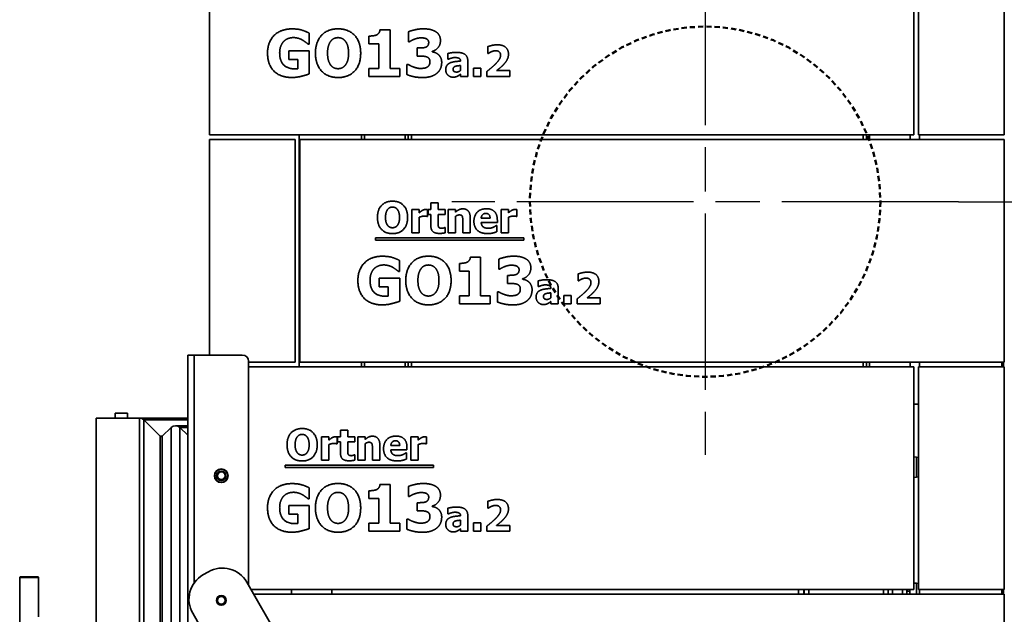
# Model space of a CAD drawing. Units: millimetres. Extents: x 10 to 292, y 5 to 205.
# Drawn here: x 236 to 268, y 164 to 183 of the extents above; entities that cross this region are included whole.
import ezdxf

# ---------------------------------------------------------------- set-up
doc = ezdxf.new("R2010")
doc.units = ezdxf.units.MM
doc.linetypes.add('CHAIN', pattern=[0.3543, 0.2362, -0.0295, 0.0591, -0.0295])
doc.linetypes.add('DASHED', pattern=[0.2067, 0.1654, -0.0413])
for name, color, linetype, lineweight in [('Bemaßungen(DIN)', 7, 'Continuous', 25), ('Mittelpunktmarkierung(DIN)', 7, 'Continuous', 25), ('Sichtbare Kanten(DIN)', 7, 'Continuous', 35), ('Sichtbare tangentiale Kanten(DIN)', 7, 'Continuous', 35), ('Skizziergeometrie(DIN)', 7, 'Continuous', 50)]:
    doc.layers.add(name, color=color, linetype=linetype, lineweight=lineweight)
doc.styles.add('Aktuell-BSI', font='arial.ttf')
doc.dimstyles.new('STANDARD-DIN-Ortner', dxfattribs={"dimtxt": 2.5, "dimasz": 2.5, "dimexe": 3.175, "dimexo": 0, "dimgap": 0.8, "dimtad": 1, "dimdec": 1, "dimrnd": 1e-08, "dimtxsty": 'Aktuell-BSI', "dimcen": 0.09, "dimdle": 10, "dimclrd": 7, "dimclre": 7, "dimclrt": 7, "dimadec": 0, "dimazin": 2, "dimtfac": 1.4, "dimtmove": 0, "dimatfit": 3, "dimfxl": 1, "dimtolj": 1, "dimtzin": 0, "dimlwd": 25, "dimlwe": 25, "dimarcsym": 0})

# ---------------------------------------------------------------- blocks, each defined once
blk = doc.blocks.new('*D21')
at = {"layer": 'Bemaßungen(DIN)', "color": 7, "linetype": 'Continuous', "lineweight": 25, "transparency": 16777216}
for p, q in [((266.061, 177.542), (279.04, 177.542)), ((275.865, 175.042), (275.865, 133.444)), ((263.111, 130.944), (279.04, 130.944))]:
    blk.add_line(p, q, dxfattribs=at)
at = {"layer": 'Bemaßungen(DIN)', "color": 7, "linetype": 'Continuous', "transparency": 16777216}
for points in [[(275.448, 175.042), (276.281, 175.042), (275.865, 177.542)], [(275.448, 133.444), (276.281, 133.444), (275.865, 130.944)]]:
    blk.add_solid(points, dxfattribs=at)
at = {"layer": 'Defpoints', "color": 0, "linetype": 'Continuous', "transparency": 16777216}
for p in [(266.061, 177.542), (263.111, 130.944), (275.865, 130.944)]:
    blk.add_point(p, dxfattribs=at)
at = {"layer": 'Bemaßungen(DIN)', "color": 7, "linetype": 'Continuous', "lineweight": 25, "transparency": 16777216, "insert": (272.51, 151.494), "char_height": 2.5, "attachment_point": 1, "rotation": 90, "style": 'Aktuell-BSI'}
blk.add_mtext('\\A1;932', dxfattribs=at)

msp = doc.modelspace()

# ---------------------------------------------------------------- linework, layer by layer
at = {"layer": 'Mittelpunktmarkierung(DIN)', "linetype": 'CHAIN', "ltscale": 23.990969}
for p, q in [((257.9362, 185.6675), (257.9362, 169.4175)), ((266.0612, 177.5425), (249.8112, 177.5425))]:
    msp.add_line(p, q, dxfattribs=at)
at = {"layer": 'Sichtbare Kanten(DIN)'}
for p, q in [((242.0362, 179.6925), (242.0362, 186.8425)), ((264.6362, 179.6925), (264.6362, 186.8425)), ((264.7862, 179.6925), (264.7862, 186.8425)), ((267.5362, 186.8425), (267.5362, 179.6925)), ((245.2292, 182.9584), (245.2292, 182.6059)), ((247.5036, 183.0653), (247.8318, 183.0653)), ((247.8318, 183.0653), (247.8318, 181.823)), ((248.414, 182.6776), (248.414, 182.9985)), ((247.1498, 182.6168), (247.1498, 182.8611)), ((247.4659, 182.6168), (247.1498, 182.6168)), ((247.4659, 181.823), (247.4659, 182.6168)), ((248.4456, 182.6776), (248.414, 182.6776)), ((244.5801, 182.3858), (245.2353, 182.3858)), ((244.5801, 182.1051), (244.5801, 182.3858)), ((245.2292, 182.6059), (245.1952, 182.6059)), ((245.2353, 182.3858), (245.2353, 181.6468)), ((248.6985, 182.4782), (248.758, 182.4782)), ((248.6985, 182.2145), (248.6985, 182.4782)), ((249.175, 182.3688), (249.175, 182.3542)), ((249.6774, 182.1176), (249.6774, 182.3)), ((250.9594, 182.3008), (250.9594, 182.5188)), ((250.9788, 182.3008), (250.9594, 182.3008)), ((244.8707, 182.1051), (244.5801, 182.1051)), ((244.8707, 181.8097), (244.8707, 182.1051)), ((248.7629, 182.2145), (248.6985, 182.2145)), ((249.6976, 182.1176), (249.6774, 182.1176)), ((250.0882, 182.0568), (250.0882, 182.0609)), ((250.32, 182.0747), (250.32, 181.5617)), ((247.1498, 181.823), (247.4659, 181.823)), ((247.1498, 181.5617), (247.1498, 181.823)), ((247.8318, 181.823), (248.1405, 181.823)), ((248.1405, 181.823), (248.1405, 181.5617)), ((248.3703, 181.9507), (248.4067, 181.9507)), ((248.3703, 181.6249), (248.3703, 181.9507)), ((250.0866, 181.7586), (250.0866, 181.915)), ((250.4999, 181.5617), (250.4999, 181.8259)), ((250.4999, 181.8259), (250.7374, 181.8259)), ((250.7374, 181.8259), (250.7374, 181.5617)), ((250.9351, 181.5617), (250.9351, 181.7246)), ((251.2463, 181.7505), (251.6701, 181.7505)), ((251.6701, 181.7505), (251.6701, 181.5617)), ((248.1405, 181.5617), (247.1498, 181.5617)), ((250.0866, 181.5617), (250.0866, 181.6419)), ((250.32, 181.5617), (250.0866, 181.5617)), ((250.7374, 181.5617), (250.4999, 181.5617)), ((251.6701, 181.5617), (250.9351, 181.5617)), ((242.0362, 179.6925), (264.6362, 179.6925)), ((242.0362, 172.6175), (242.0362, 179.5425)), ((242.0362, 179.5425), (244.7862, 179.5425)), ((244.7862, 179.5425), (244.7862, 172.3925)), ((244.9112, 179.6925), (244.9112, 172.2425)), ((244.9362, 179.5425), (267.5362, 179.5425)), ((244.9362, 172.3925), (244.9362, 179.5425)), ((246.9112, 179.5425), (246.9112, 179.6925)), ((247.0112, 179.5425), (247.0112, 179.6925)), ((248.4112, 179.6925), (248.4112, 179.5425)), ((263.1112, 179.5425), (263.1112, 179.6925)), ((264.5112, 179.6925), (264.5112, 179.5425)), ((267.5362, 179.6925), (264.7862, 179.6925)), ((264.8112, 179.6925), (264.8112, 179.5425)), ((267.5362, 172.3925), (267.5362, 179.5425)), ((248.5253, 177.2929), (248.7603, 177.2929)), ((248.5253, 176.5385), (248.5253, 177.2929)), ((248.7603, 177.2929), (248.7603, 177.1843)), ((249.0317, 177.2929), (249.0317, 177.0701)), ((249.0455, 177.2929), (249.1355, 177.2929)), ((249.0455, 177.1292), (249.0455, 177.2929)), ((249.1355, 177.5085), (249.3705, 177.5085)), ((249.1355, 177.2929), (249.1355, 177.5085)), ((249.3705, 177.5085), (249.3705, 177.2929)), ((249.3705, 177.2929), (249.5974, 177.2929)), ((249.5974, 177.2929), (249.5974, 177.1292)), ((249.693, 176.5385), (249.693, 177.2929)), ((249.693, 177.2929), (249.928, 177.2929)), ((249.928, 177.2929), (249.928, 177.2095)), ((251.3899, 176.5385), (251.3899, 177.2929)), ((251.3899, 177.2929), (251.6249, 177.2929)), ((251.6249, 177.2929), (251.6249, 177.1843)), ((251.8964, 177.2929), (251.8964, 177.0701)), ((248.7603, 177.0433), (248.7603, 176.5385)), ((249.0317, 177.0701), (249.0123, 177.0701)), ((249.1355, 177.1292), (249.0455, 177.1292)), ((249.1355, 176.7767), (249.1355, 177.1292)), ((249.5974, 177.1292), (249.3705, 177.1292)), ((249.3705, 177.1292), (249.3705, 176.861)), ((249.928, 177.0725), (249.928, 176.5385)), ((250.3988, 177.0295), (250.3988, 176.5385)), ((250.7522, 177.0125), (251.0374, 177.0125)), ((251.2692, 176.9558), (251.2692, 176.8707)), ((251.6249, 177.0433), (251.6249, 176.5385)), ((251.8964, 177.0701), (251.877, 177.0701)), ((249.5771, 176.7103), (249.5974, 176.7103)), ((249.5974, 176.7103), (249.5974, 176.5449)), ((250.1622, 176.5385), (250.1622, 176.912)), ((251.2692, 176.8707), (250.753, 176.8707)), ((251.2303, 176.7751), (251.2554, 176.7751)), ((251.2554, 176.7751), (251.2554, 176.5806)), ((247.3566, 176.3068), (247.3566, 176.3807)), ((247.3566, 176.3807), (252.1229, 176.3807)), ((252.1229, 176.3068), (247.3566, 176.3068)), ((248.7603, 176.5385), (248.5253, 176.5385)), ((249.928, 176.5385), (249.693, 176.5385)), ((250.3988, 176.5385), (250.1622, 176.5385)), ((251.6249, 176.5385), (251.3899, 176.5385)), ((252.1229, 176.3807), (252.1229, 176.3068)), ((248.1292, 175.6584), (248.1292, 175.3059)), ((250.4036, 175.7653), (250.7318, 175.7653)), ((250.7318, 175.7653), (250.7318, 174.523)), ((251.314, 175.3776), (251.314, 175.6985)), ((250.0498, 175.3168), (250.0498, 175.5611)), ((251.3456, 175.3776), (251.314, 175.3776)), ((247.4801, 175.0858), (248.1353, 175.0858)), ((247.4801, 174.8051), (247.4801, 175.0858)), ((248.1292, 175.3059), (248.0952, 175.3059)), ((248.1353, 175.0858), (248.1353, 174.3468)), ((250.3659, 175.3168), (250.0498, 175.3168)), ((250.3659, 174.523), (250.3659, 175.3168)), ((251.5985, 175.1782), (251.658, 175.1782)), ((251.5985, 174.9145), (251.5985, 175.1782)), ((252.075, 175.0688), (252.075, 175.0542)), ((253.8594, 175.0008), (253.8594, 175.2188)), ((247.7707, 174.8051), (247.4801, 174.8051)), ((247.7707, 174.5097), (247.7707, 174.8051)), ((251.6629, 174.9145), (251.5985, 174.9145)), ((252.5774, 174.8176), (252.5774, 175)), ((252.5976, 174.8176), (252.5774, 174.8176)), ((252.9882, 174.7568), (252.9882, 174.7609)), ((253.22, 174.7747), (253.22, 174.2617)), ((253.8788, 175.0008), (253.8594, 175.0008)), ((250.0498, 174.523), (250.3659, 174.523)), ((250.0498, 174.2617), (250.0498, 174.523)), ((250.7318, 174.523), (251.0405, 174.523)), ((251.0405, 174.523), (251.0405, 174.2617)), ((251.2703, 174.6507), (251.3067, 174.6507)), ((251.2703, 174.3249), (251.2703, 174.6507)), ((252.9866, 174.4586), (252.9866, 174.615)), ((253.3999, 174.2617), (253.3999, 174.5259)), ((253.3999, 174.5259), (253.6374, 174.5259)), ((253.6374, 174.5259), (253.6374, 174.2617)), ((253.8351, 174.2617), (253.8351, 174.4246)), ((254.1463, 174.4505), (254.5701, 174.4505)), ((254.5701, 174.4505), (254.5701, 174.2617)), ((251.0405, 174.2617), (250.0498, 174.2617)), ((252.9866, 174.2617), (252.9866, 174.3419)), ((253.22, 174.2617), (252.9866, 174.2617)), ((253.6374, 174.2617), (253.3999, 174.2617)), ((254.5701, 174.2617), (253.8351, 174.2617)), ((241.3362, 144.5175), (241.3362, 172.6175)), ((241.5362, 172.6175), (241.3362, 172.6175)), ((241.5362, 172.6175), (243.0862, 172.6175)), ((243.2862, 172.4175), (243.2862, 165.2269)), ((244.7862, 172.3925), (243.2862, 172.3925)), ((243.2862, 172.2425), (264.6362, 172.2425)), ((244.9362, 172.3925), (267.5362, 172.3925)), ((246.9112, 172.2425), (246.9112, 172.3925)), ((247.0112, 172.2425), (247.0112, 172.3925)), ((248.4112, 172.3925), (248.4112, 172.2425)), ((263.1112, 172.2425), (263.1112, 172.3925)), ((264.5112, 172.3925), (264.5112, 172.2425)), ((264.6362, 165.0925), (264.6362, 172.2425)), ((264.7862, 172.2425), (267.5362, 172.2425)), ((264.7862, 165.0925), (264.7862, 172.2425)), ((264.8112, 172.3925), (264.8112, 172.2425)), ((267.5112, 172.2425), (267.5112, 172.3925)), ((267.5362, 172.2425), (267.5362, 165.0925)), ((264.6362, 171.0425), (264.7862, 171.0425)), ((239.4057, 170.7475), (239.0107, 170.7475)), ((239.0107, 170.5925), (239.0107, 170.7475)), ((239.4057, 170.5925), (239.4057, 170.7475)), ((239.7825, 170.5925), (238.3932, 170.5925)), ((238.3932, 149.3925), (238.3932, 170.5925)), ((239.7825, 170.5925), (238.3932, 170.5925)), ((239.7825, 170.5925), (239.7825, 170.5925)), ((239.7825, 170.5925), (241.3362, 170.5925)), ((240.4487, 170.0091), (239.9239, 170.5339)), ((239.9239, 170.5339), (240.4487, 170.0091)), ((239.9239, 170.5339), (240.4487, 170.0091)), ((240.8022, 170.292), (240.5194, 170.0091)), ((240.5194, 170.0091), (240.8022, 170.292)), ((241.3362, 170.3505), (240.9437, 170.3505)), ((241.3362, 170.0409), (241.0851, 170.292)), ((241.0851, 170.292), (241.3362, 170.0409)), ((241.0851, 170.292), (241.3362, 170.0409)), ((245.6253, 169.9929), (245.8603, 169.9929)), ((245.6253, 169.2385), (245.6253, 169.9929)), ((245.8603, 169.9929), (245.8603, 169.8843)), ((246.1317, 169.9929), (246.1317, 169.7701)), ((246.1455, 169.9929), (246.2355, 169.9929)), ((246.1455, 169.8292), (246.1455, 169.9929)), ((246.2355, 170.2085), (246.4705, 170.2085)), ((246.2355, 169.9929), (246.2355, 170.2085)), ((246.4705, 170.2085), (246.4705, 169.9929)), ((246.4705, 169.9929), (246.6974, 169.9929)), ((246.6974, 169.9929), (246.6974, 169.8292)), ((246.793, 169.2385), (246.793, 169.9929)), ((246.793, 169.9929), (247.028, 169.9929)), ((247.028, 169.9929), (247.028, 169.9095)), ((248.4899, 169.2385), (248.4899, 169.9929)), ((248.4899, 169.9929), (248.7249, 169.9929)), ((248.7249, 169.9929), (248.7249, 169.8843)), ((248.9964, 169.9929), (248.9964, 169.7701)), ((245.8603, 169.7433), (245.8603, 169.2385)), ((246.1317, 169.7701), (246.1123, 169.7701)), ((246.2355, 169.8292), (246.1455, 169.8292)), ((246.2355, 169.4767), (246.2355, 169.8292)), ((246.6974, 169.8292), (246.4705, 169.8292)), ((246.4705, 169.8292), (246.4705, 169.561)), ((247.028, 169.7725), (247.028, 169.2385)), ((247.4988, 169.7295), (247.4988, 169.2385)), ((247.8522, 169.7125), (248.1374, 169.7125)), ((248.3692, 169.6558), (248.3692, 169.5707)), ((248.7249, 169.7433), (248.7249, 169.2385)), ((248.9964, 169.7701), (248.977, 169.7701)), ((246.6771, 169.4103), (246.6974, 169.4103)), ((246.6974, 169.4103), (246.6974, 169.2449)), ((247.2622, 169.2385), (247.2622, 169.612)), ((248.3692, 169.5707), (247.853, 169.5707)), ((248.3303, 169.4751), (248.3554, 169.4751)), ((248.3554, 169.4751), (248.3554, 169.2806)), ((264.7199, 169.3405), (264.6362, 169.3478)), ((244.4566, 169.0068), (244.4566, 169.0807)), ((244.4566, 169.0807), (249.2229, 169.0807)), ((245.8603, 169.2385), (245.6253, 169.2385)), ((247.028, 169.2385), (246.793, 169.2385)), ((247.4988, 169.2385), (247.2622, 169.2385)), ((248.7249, 169.2385), (248.4899, 169.2385)), ((249.2229, 169.0807), (249.2229, 169.0068)), ((249.2229, 169.0068), (244.4566, 169.0068)), ((247.5036, 168.4653), (247.8318, 168.4653)), ((247.8318, 168.4653), (247.8318, 167.223)), ((248.414, 168.0776), (248.414, 168.3985)), ((264.7199, 168.6945), (264.6362, 168.6872)), ((245.2292, 168.3584), (245.2292, 168.0059)), ((247.1498, 168.0168), (247.1498, 168.2611)), ((248.4456, 168.0776), (248.414, 168.0776)), ((244.5801, 167.7858), (245.2353, 167.7858)), ((244.5801, 167.5051), (244.5801, 167.7858)), ((245.2292, 168.0059), (245.1952, 168.0059)), ((245.2353, 167.7858), (245.2353, 167.0468)), ((247.4659, 168.0168), (247.1498, 168.0168)), ((247.4659, 167.223), (247.4659, 168.0168)), ((248.6985, 167.8782), (248.758, 167.8782)), ((248.6985, 167.6145), (248.6985, 167.8782)), ((249.175, 167.7688), (249.175, 167.7542)), ((250.9594, 167.7008), (250.9594, 167.9188)), ((244.8707, 167.5051), (244.5801, 167.5051)), ((244.8707, 167.2097), (244.8707, 167.5051)), ((248.7629, 167.6145), (248.6985, 167.6145)), ((249.6774, 167.5176), (249.6774, 167.7)), ((249.6976, 167.5176), (249.6774, 167.5176)), ((250.0882, 167.4568), (250.0882, 167.4609)), ((250.32, 167.4747), (250.32, 166.9617)), ((250.9788, 167.7008), (250.9594, 167.7008)), ((247.1498, 167.223), (247.4659, 167.223)), ((247.1498, 166.9617), (247.1498, 167.223)), ((247.8318, 167.223), (248.1405, 167.223)), ((248.1405, 167.223), (248.1405, 166.9617)), ((248.3703, 167.3507), (248.4067, 167.3507)), ((248.3703, 167.0249), (248.3703, 167.3507)), ((250.0866, 167.1586), (250.0866, 167.315)), ((250.4999, 166.9617), (250.4999, 167.2259)), ((250.4999, 167.2259), (250.7374, 167.2259)), ((250.7374, 167.2259), (250.7374, 166.9617)), ((251.2463, 167.1505), (251.6701, 167.1505)), ((251.6701, 167.1505), (251.6701, 166.9617)), ((248.1405, 166.9617), (247.1498, 166.9617)), ((250.0866, 166.9617), (250.0866, 167.0419)), ((250.32, 166.9617), (250.0866, 166.9617)), ((250.7374, 166.9617), (250.4999, 166.9617)), ((250.9351, 166.9617), (250.9351, 167.1246)), ((251.6701, 166.9617), (250.9351, 166.9617)), ((241.8246, 165.5585), (241.9978, 165.6585)), ((235.9557, 165.4925), (235.9432, 165.48)), ((236.5432, 165.48), (235.9432, 165.48)), ((235.9432, 154.505), (235.9432, 165.48)), ((235.9557, 165.4925), (236.5307, 165.4925)), ((236.5307, 165.4925), (236.5432, 165.48)), ((236.5432, 164.2175), (236.5432, 165.48)), ((243.2272, 165.3291), (255.2772, 144.4579)), ((264.7199, 165.2905), (264.6362, 165.2978)), ((243.3638, 165.0925), (264.6362, 165.0925)), ((243.4504, 164.9425), (267.5362, 164.9425)), ((244.6612, 165.0925), (244.6612, 164.9425)), ((245.9575, 164.9425), (245.9575, 165.0925)), ((260.9312, 164.9425), (260.9312, 165.0925)), ((261.1112, 165.0925), (261.1112, 164.9425)), ((263.8112, 164.9425), (263.8112, 165.0925)), ((264.4112, 165.0434), (264.4112, 165.0925)), ((267.5362, 165.0925), (264.7862, 165.0925)), ((264.8112, 165.0925), (264.8112, 164.9425)), ((267.5112, 164.9425), (267.5112, 165.0925)), ((267.5362, 157.7925), (267.5362, 164.9425)), ((253.5451, 143.4579), (241.4951, 164.3291))]:
    msp.add_line(p, q, dxfattribs=at)
for centre, radius in [((242.4112, 168.7425), 0.2188), ((242.4112, 168.7425), 0.218), ((242.4112, 168.7425), 0.15), ((242.4112, 168.7425), 0.1229), ((242.4112, 164.7425), 0.155), ((242.4112, 164.7425), 0.15), ((242.4112, 164.7425), 0.1229)]:
    msp.add_circle(centre, radius, dxfattribs=at)
for centre, radius, start, end in [((243.0862, 172.4175), 0.2, 0, 90), ((239.7825, 170.3925), 0.2, 45, 90), ((239.7825, 170.3925), 0.2, 45, 90), ((239.7825, 170.3925), 0.2, 45, 90), ((240.9437, 170.1505), 0.2, 45, 135), ((240.9437, 170.1505), 0.2, 45, 135), ((240.9437, 170.1505), 0.2, 45, 90.00155), ((240.484, 170.0445), 0.05, 225, 315), ((240.484, 170.0445), 0.05, 225, 315), ((240.4841, 170.0445), 0.05, 225, 269.9938), ((264.7112, 169.2409), 0.1, 41.40962, 85), ((264.7112, 168.7941), 0.1, 275, 318.59038), ((242.2746, 164.7791), 0.9, 120, 210), ((242.4478, 164.8791), 0.9, 30, 120), ((264.7112, 165.1909), 0.1, 41.40962, 85)]:
    msp.add_arc(centre, radius, start, end, dxfattribs=at)
for points in [[(243.8958, 182.3129), (243.8958, 182.6654), (244.3151, 183.0909), (244.6798, 183.0909)], [(244.6798, 183.0909), (244.8682, 183.0909), (245.104, 183.0192), (245.2292, 182.9584)], [(245.4322, 182.3117), (245.4322, 182.6727), (245.8188, 183.0933), (246.1579, 183.0933)], [(246.1579, 183.0933), (246.4959, 183.0933), (246.8848, 182.6752), (246.8848, 182.3117)], [(247.3978, 182.8988), (247.4452, 182.9231), (247.4987, 183.0046), (247.5036, 183.0653)], [(248.414, 182.9985), (248.4918, 183.0313), (248.7544, 183.0933), (248.8917, 183.0933)], [(248.8917, 183.0933), (249.0254, 183.0933), (249.2224, 183.0471), (249.2916, 183.0021)], [(249.2916, 183.0021), (249.3682, 182.9547), (249.4448, 182.8089), (249.4448, 182.7177)], [(244.4136, 182.6885), (244.354, 182.6277), (244.2848, 182.4418), (244.2848, 182.319)], [(244.7309, 182.8113), (244.6348, 182.8113), (244.4756, 182.7505), (244.4136, 182.6885)], [(245.0177, 182.7323), (244.9618, 182.7651), (244.8135, 182.8113), (244.7309, 182.8113)], [(245.1952, 182.6059), (245.1685, 182.6265), (245.0664, 182.7055), (245.0177, 182.7323)], [(245.9245, 182.697), (245.8784, 182.6387), (245.8212, 182.4454), (245.8212, 182.3117)], [(246.1592, 182.8101), (246.0899, 182.8101), (245.9768, 182.7602), (245.9245, 182.697)], [(246.3938, 182.6946), (246.3463, 182.7566), (246.2248, 182.8101), (246.1592, 182.8101)], [(246.4959, 182.3117), (246.4959, 182.4466), (246.4412, 182.635), (246.3938, 182.6946)], [(247.1498, 182.8611), (247.2191, 182.8611), (247.3565, 182.8794), (247.3978, 182.8988)], [(248.6024, 182.7578), (248.5599, 182.742), (248.4675, 182.691), (248.4456, 182.6776)], [(248.8261, 182.804), (248.7714, 182.804), (248.6559, 182.7785), (248.6024, 182.7578)], [(248.9938, 182.7736), (248.9574, 182.7918), (248.8601, 182.804), (248.8261, 182.804)], [(248.9817, 182.5086), (249.0218, 182.5281), (249.0668, 182.5961), (249.0668, 182.6545)], [(249.0668, 182.6545), (249.0668, 182.7007), (249.0242, 182.7578), (248.9938, 182.7736)], [(249.4448, 182.7177), (249.4448, 182.5888), (249.2965, 182.3968), (249.175, 182.3688)], [(244.6689, 181.5301), (244.3151, 181.5301), (243.8958, 181.9385), (243.8958, 182.3129)], [(244.2848, 182.319), (244.2848, 182.0564), (244.5485, 181.806), (244.7758, 181.806)], [(246.1579, 181.5301), (245.8188, 181.5301), (245.4322, 181.9519), (245.4322, 182.3117)], [(245.8212, 182.3117), (245.8212, 182.1731), (245.8759, 181.9908), (245.9233, 181.9288)], [(246.8848, 182.3117), (246.8848, 181.947), (246.4959, 181.5301), (246.1579, 181.5301)], [(246.395, 181.9312), (246.4436, 181.9969), (246.4959, 182.1707), (246.4959, 182.3117)], [(248.758, 182.4782), (248.8261, 182.4782), (248.9416, 182.4904), (248.9817, 182.5086)], [(249.175, 182.3542), (249.2284, 182.347), (249.3305, 182.3081), (249.3792, 182.2643)], [(249.6774, 182.3), (249.7122, 182.3097), (249.8678, 182.3372), (249.9472, 182.3372)], [(249.9472, 182.3372), (250.1417, 182.3372), (250.32, 182.2076), (250.32, 182.0747)], [(250.9594, 182.5188), (251.0015, 182.539), (251.1814, 182.5811), (251.2649, 182.5811)], [(251.0737, 182.3567), (251.0396, 182.3413), (250.991, 182.3089), (250.9788, 182.3008)], [(251.2147, 182.3899), (251.1766, 182.3899), (251.1085, 182.3713), (251.0737, 182.3567)], [(251.3727, 182.2457), (251.3727, 182.3153), (251.2892, 182.3899), (251.2147, 182.3899)], [(251.2649, 182.5811), (251.4432, 182.5811), (251.6263, 182.4223), (251.6263, 182.2789)], [(248.9987, 182.1938), (248.9501, 182.2108), (248.8151, 182.2145), (248.7629, 182.2145)], [(249.1057, 182.0382), (249.1057, 182.1051), (249.0473, 182.1768), (248.9987, 182.1938)], [(249.0303, 181.8717), (249.0643, 181.8972), (249.1057, 181.9713), (249.1057, 182.0382)], [(249.4837, 182.0163), (249.4837, 181.9057), (249.4023, 181.7246), (249.3233, 181.6614)], [(249.3792, 182.2643), (249.4241, 182.2254), (249.4837, 182.1014), (249.4837, 182.0163)], [(249.6142, 181.7781), (249.6142, 181.8615), (249.6814, 181.9653), (249.7446, 181.9953)], [(249.9035, 182.1711), (249.8621, 182.1711), (249.7503, 182.1411), (249.6976, 182.1176)], [(249.7446, 181.9953), (249.8087, 182.026), (249.9861, 182.0504), (250.0882, 182.0568)], [(250.0882, 182.0609), (250.0882, 182.1233), (249.9959, 182.1711), (249.9035, 182.1711)], [(250.9351, 181.7246), (251.0283, 181.7991), (251.1774, 181.9304), (251.2333, 181.9896)], [(251.2333, 181.9896), (251.307, 182.0666), (251.3727, 182.1841), (251.3727, 182.2457)], [(251.6263, 182.2789), (251.6263, 182.1906), (251.5429, 182.0204), (251.4464, 181.9231)], [(244.7758, 181.806), (244.7965, 181.806), (244.85, 181.8085), (244.8707, 181.8097)], [(245.9233, 181.9288), (245.9707, 181.8668), (246.0935, 181.8133), (246.1592, 181.8133)], [(246.1592, 181.8133), (246.226, 181.8133), (246.35, 181.8705), (246.395, 181.9312)], [(248.4067, 181.9507), (248.4894, 181.8984), (248.7118, 181.8206), (248.8042, 181.8206)], [(248.8042, 181.8206), (248.8589, 181.8206), (248.9865, 181.8401), (249.0303, 181.8717)], [(249.3233, 181.6614), (249.2442, 181.5982), (249.0291, 181.5301), (248.8747, 181.5301)], [(249.8468, 181.5414), (249.7463, 181.5414), (249.6142, 181.676), (249.6142, 181.7781)], [(249.9173, 181.8875), (249.8857, 181.8769), (249.8516, 181.8332), (249.8516, 181.7975)], [(249.8516, 181.7975), (249.8516, 181.7448), (249.9092, 181.7051), (249.9651, 181.7051)], [(250.0866, 181.915), (250.0267, 181.9094), (249.9529, 181.9004), (249.9173, 181.8875)], [(249.9651, 181.7051), (249.9959, 181.7051), (250.0607, 181.7335), (250.0866, 181.7586)], [(251.4464, 181.9231), (251.3857, 181.8632), (251.2714, 181.77), (251.2463, 181.7505)], [(245.2353, 181.6468), (245.1369, 181.6067), (244.822, 181.5301), (244.6689, 181.5301)], [(248.8747, 181.5301), (248.6997, 181.5301), (248.4493, 181.5884), (248.3703, 181.6249)], [(249.9918, 181.573), (249.9602, 181.5576), (249.9002, 181.5414), (249.8468, 181.5414)], [(250.0866, 181.6419), (250.0623, 181.6217), (250.0242, 181.5893), (249.9918, 181.573)], [(247.4215, 177.0385), (247.4215, 177.2791), (247.6792, 177.5595), (247.9053, 177.5595)], [(247.9053, 177.5595), (248.1306, 177.5595), (248.3899, 177.2808), (248.3899, 177.0385)], [(247.7497, 177.2954), (247.7189, 177.2565), (247.6808, 177.1276), (247.6808, 177.0385)], [(247.9061, 177.3707), (247.8599, 177.3707), (247.7846, 177.3375), (247.7497, 177.2954)], [(248.0625, 177.2937), (248.0309, 177.3351), (247.9499, 177.3707), (247.9061, 177.3707)], [(248.1306, 177.0385), (248.1306, 177.1284), (248.0941, 177.254), (248.0625, 177.2937)], [(248.7603, 177.1843), (248.7765, 177.1989), (248.8332, 177.2443), (248.8567, 177.2581)], [(248.8567, 177.2581), (248.8826, 177.2735), (248.9507, 177.2954), (248.9807, 177.2954)], [(248.9807, 177.2954), (248.992, 177.2954), (249.0204, 177.2937), (249.0317, 177.2929)], [(249.928, 177.2095), (249.9855, 177.2581), (250.0949, 177.3132), (250.1614, 177.3132)], [(250.1614, 177.3132), (250.2765, 177.3132), (250.3988, 177.1673), (250.3988, 177.0295)], [(250.518, 176.9112), (250.518, 177.096), (250.7303, 177.3164), (250.9215, 177.3164)], [(250.9215, 177.3164), (251.0941, 177.3164), (251.2692, 177.1292), (251.2692, 176.9558)], [(251.6249, 177.1843), (251.6411, 177.1989), (251.6979, 177.2443), (251.7214, 177.2581)], [(251.7214, 177.2581), (251.7473, 177.2735), (251.8154, 177.2954), (251.8454, 177.2954)], [(251.8454, 177.2954), (251.8567, 177.2954), (251.8851, 177.2937), (251.8964, 177.2929)], [(247.9053, 176.5174), (247.6792, 176.5174), (247.4215, 176.7986), (247.4215, 177.0385)], [(247.6808, 177.0385), (247.6808, 176.9461), (247.7173, 176.8245), (247.7489, 176.7832)], [(248.3899, 177.0385), (248.3899, 176.7954), (248.1306, 176.5174), (247.9053, 176.5174)], [(248.0633, 176.7848), (248.0958, 176.8286), (248.1306, 176.9445), (248.1306, 177.0385)], [(248.9167, 177.0798), (248.8802, 177.0798), (248.7983, 177.0579), (248.7603, 177.0433)], [(249.0123, 177.0701), (248.9985, 177.0749), (248.9475, 177.0798), (248.9167, 177.0798)], [(250.0488, 177.1179), (250.0204, 177.1179), (249.9612, 177.096), (249.928, 177.0725)], [(250.1452, 177.0701), (250.133, 177.096), (250.0877, 177.1179), (250.0488, 177.1179)], [(250.1622, 176.912), (250.1622, 176.9582), (250.1549, 177.049), (250.1452, 177.0701)], [(250.9029, 177.1657), (250.834, 177.1657), (250.7562, 177.083), (250.7522, 177.0125)], [(251.0374, 177.0125), (251.0358, 177.0871), (250.9701, 177.1657), (250.9029, 177.1657)], [(251.7813, 177.0798), (251.7449, 177.0798), (251.663, 177.0579), (251.6249, 177.0433)], [(251.877, 177.0701), (251.8632, 177.0749), (251.8121, 177.0798), (251.7813, 177.0798)], [(247.7489, 176.7832), (247.7805, 176.7419), (247.8624, 176.7062), (247.9061, 176.7062)], [(247.9061, 176.7062), (247.9507, 176.7062), (248.0334, 176.7443), (248.0633, 176.7848)], [(249.4102, 176.5239), (249.2667, 176.5239), (249.1355, 176.6422), (249.1355, 176.7767)], [(249.3705, 176.861), (249.3705, 176.8213), (249.3721, 176.7621), (249.3818, 176.7386)], [(249.3818, 176.7386), (249.3915, 176.7151), (249.4394, 176.6876), (249.4847, 176.6876)], [(249.4847, 176.6876), (249.5042, 176.6876), (249.565, 176.7038), (249.5771, 176.7103)], [(250.9596, 176.5182), (250.7457, 176.5182), (250.518, 176.7224), (250.518, 176.9112)], [(250.753, 176.8707), (250.7562, 176.818), (250.7943, 176.7484), (250.8251, 176.7273)], [(250.8251, 176.7273), (250.8551, 176.7062), (250.9361, 176.6884), (250.9839, 176.6884)], [(250.9839, 176.6884), (251.0244, 176.6884), (251.1039, 176.7062), (251.1371, 176.7216)], [(251.1371, 176.7216), (251.1663, 176.7338), (251.2149, 176.7637), (251.2303, 176.7751)], [(249.5974, 176.5449), (249.5593, 176.5352), (249.4734, 176.5239), (249.4102, 176.5239)], [(251.1371, 176.5401), (251.099, 176.5295), (251.018, 176.5182), (250.9596, 176.5182)], [(251.2554, 176.5806), (251.2262, 176.5693), (251.1792, 176.5498), (251.1371, 176.5401)], [(246.7958, 175.0129), (246.7958, 175.3654), (247.2151, 175.7909), (247.5798, 175.7909)], [(247.5798, 175.7909), (247.7682, 175.7909), (248.004, 175.7192), (248.1292, 175.6584)], [(248.3322, 175.0117), (248.3322, 175.3727), (248.7188, 175.7933), (249.0579, 175.7933)], [(249.0579, 175.7933), (249.3959, 175.7933), (249.7848, 175.3752), (249.7848, 175.0117)], [(250.2978, 175.5988), (250.3452, 175.6231), (250.3987, 175.7046), (250.4036, 175.7653)], [(251.314, 175.6985), (251.3918, 175.7313), (251.6544, 175.7933), (251.7917, 175.7933)], [(251.7917, 175.7933), (251.9254, 175.7933), (252.1224, 175.7471), (252.1916, 175.7021)], [(252.1916, 175.7021), (252.2682, 175.6547), (252.3448, 175.5089), (252.3448, 175.4177)], [(247.3136, 175.3885), (247.254, 175.3277), (247.1848, 175.1418), (247.1848, 175.019)], [(247.6309, 175.5113), (247.5348, 175.5113), (247.3756, 175.4505), (247.3136, 175.3885)], [(247.9177, 175.4323), (247.8618, 175.4651), (247.7135, 175.5113), (247.6309, 175.5113)], [(248.0952, 175.3059), (248.0685, 175.3265), (247.9664, 175.4055), (247.9177, 175.4323)], [(248.8245, 175.397), (248.7784, 175.3387), (248.7212, 175.1454), (248.7212, 175.0117)], [(249.0592, 175.5101), (248.9899, 175.5101), (248.8768, 175.4602), (248.8245, 175.397)], [(249.2938, 175.3946), (249.2463, 175.4566), (249.1248, 175.5101), (249.0592, 175.5101)], [(249.3959, 175.0117), (249.3959, 175.1466), (249.3412, 175.335), (249.2938, 175.3946)], [(250.0498, 175.5611), (250.1191, 175.5611), (250.2565, 175.5794), (250.2978, 175.5988)], [(251.5024, 175.4578), (251.4599, 175.442), (251.3675, 175.391), (251.3456, 175.3776)], [(251.7261, 175.504), (251.6714, 175.504), (251.5559, 175.4785), (251.5024, 175.4578)], [(251.8938, 175.4736), (251.8574, 175.4918), (251.7601, 175.504), (251.7261, 175.504)], [(251.8817, 175.2086), (251.9218, 175.2281), (251.9668, 175.2961), (251.9668, 175.3545)], [(251.9668, 175.3545), (251.9668, 175.4007), (251.9242, 175.4578), (251.8938, 175.4736)], [(252.3448, 175.4177), (252.3448, 175.2888), (252.1965, 175.0968), (252.075, 175.0688)], [(251.658, 175.1782), (251.7261, 175.1782), (251.8416, 175.1904), (251.8817, 175.2086)], [(252.075, 175.0542), (252.1284, 175.047), (252.2305, 175.0081), (252.2792, 174.9643)], [(252.5774, 175), (252.6122, 175.0097), (252.7678, 175.0372), (252.8472, 175.0372)], [(252.8472, 175.0372), (253.0417, 175.0372), (253.22, 174.9076), (253.22, 174.7747)], [(253.8594, 175.2188), (253.9015, 175.239), (254.0814, 175.2811), (254.1649, 175.2811)], [(253.9737, 175.0567), (253.9396, 175.0413), (253.891, 175.0089), (253.8788, 175.0008)], [(254.1147, 175.0899), (254.0766, 175.0899), (254.0085, 175.0713), (253.9737, 175.0567)], [(254.2727, 174.9457), (254.2727, 175.0153), (254.1892, 175.0899), (254.1147, 175.0899)], [(254.1649, 175.2811), (254.3432, 175.2811), (254.5263, 175.1223), (254.5263, 174.9789)], [(247.5689, 174.2301), (247.2151, 174.2301), (246.7958, 174.6385), (246.7958, 175.0129)], [(247.1848, 175.019), (247.1848, 174.7564), (247.4485, 174.506), (247.6758, 174.506)], [(249.0579, 174.2301), (248.7188, 174.2301), (248.3322, 174.6519), (248.3322, 175.0117)], [(248.7212, 175.0117), (248.7212, 174.8731), (248.7759, 174.6908), (248.8233, 174.6288)], [(249.7848, 175.0117), (249.7848, 174.647), (249.3959, 174.2301), (249.0579, 174.2301)], [(249.295, 174.6312), (249.3436, 174.6969), (249.3959, 174.8707), (249.3959, 175.0117)], [(251.8987, 174.8938), (251.8501, 174.9108), (251.7151, 174.9145), (251.6629, 174.9145)], [(252.0057, 174.7382), (252.0057, 174.8051), (251.9473, 174.8768), (251.8987, 174.8938)], [(251.9303, 174.5717), (251.9643, 174.5972), (252.0057, 174.6713), (252.0057, 174.7382)], [(252.3837, 174.7163), (252.3837, 174.6057), (252.3023, 174.4246), (252.2233, 174.3614)], [(252.2792, 174.9643), (252.3241, 174.9254), (252.3837, 174.8014), (252.3837, 174.7163)], [(252.8035, 174.8711), (252.7621, 174.8711), (252.6503, 174.8411), (252.5976, 174.8176)], [(252.6446, 174.6953), (252.7087, 174.726), (252.8861, 174.7504), (252.9882, 174.7568)], [(252.9882, 174.7609), (252.9882, 174.8233), (252.8959, 174.8711), (252.8035, 174.8711)], [(254.1333, 174.6896), (254.207, 174.7666), (254.2727, 174.8841), (254.2727, 174.9457)], [(254.5263, 174.9789), (254.5263, 174.8906), (254.4429, 174.7204), (254.3464, 174.6231)], [(247.6758, 174.506), (247.6965, 174.506), (247.75, 174.5085), (247.7707, 174.5097)], [(248.8233, 174.6288), (248.8707, 174.5668), (248.9935, 174.5133), (249.0592, 174.5133)], [(249.0592, 174.5133), (249.126, 174.5133), (249.25, 174.5705), (249.295, 174.6312)], [(251.3067, 174.6507), (251.3894, 174.5984), (251.6118, 174.5206), (251.7042, 174.5206)], [(251.7042, 174.5206), (251.7589, 174.5206), (251.8865, 174.5401), (251.9303, 174.5717)], [(252.5142, 174.4781), (252.5142, 174.5615), (252.5814, 174.6653), (252.6446, 174.6953)], [(252.7468, 174.2414), (252.6463, 174.2414), (252.5142, 174.376), (252.5142, 174.4781)], [(252.8173, 174.5875), (252.7857, 174.5769), (252.7516, 174.5332), (252.7516, 174.4975)], [(252.7516, 174.4975), (252.7516, 174.4448), (252.8092, 174.4051), (252.8651, 174.4051)], [(252.9866, 174.615), (252.9267, 174.6094), (252.8529, 174.6004), (252.8173, 174.5875)], [(252.8651, 174.4051), (252.8959, 174.4051), (252.9607, 174.4335), (252.9866, 174.4586)], [(253.8351, 174.4246), (253.9283, 174.4991), (254.0774, 174.6304), (254.1333, 174.6896)], [(254.3464, 174.6231), (254.2857, 174.5632), (254.1714, 174.47), (254.1463, 174.4505)], [(248.1353, 174.3468), (248.0369, 174.3067), (247.722, 174.2301), (247.5689, 174.2301)], [(251.7747, 174.2301), (251.5997, 174.2301), (251.3493, 174.2884), (251.2703, 174.3249)], [(252.2233, 174.3614), (252.1442, 174.2982), (251.9291, 174.2301), (251.7747, 174.2301)], [(252.8918, 174.273), (252.8602, 174.2576), (252.8002, 174.2414), (252.7468, 174.2414)], [(252.9866, 174.3419), (252.9623, 174.3217), (252.9242, 174.2893), (252.8918, 174.273)], [(244.5215, 169.7385), (244.5215, 169.9791), (244.7792, 170.2595), (245.0053, 170.2595)], [(244.8497, 169.9954), (244.8189, 169.9565), (244.7808, 169.8276), (244.7808, 169.7385)], [(245.0061, 170.0707), (244.9599, 170.0707), (244.8846, 170.0375), (244.8497, 169.9954)], [(245.0053, 170.2595), (245.2306, 170.2595), (245.4899, 169.9808), (245.4899, 169.7385)], [(245.1625, 169.9937), (245.1309, 170.0351), (245.0499, 170.0707), (245.0061, 170.0707)], [(245.2306, 169.7385), (245.2306, 169.8284), (245.1941, 169.954), (245.1625, 169.9937)], [(245.9567, 169.9581), (245.9826, 169.9735), (246.0507, 169.9954), (246.0807, 169.9954)], [(246.0807, 169.9954), (246.092, 169.9954), (246.1204, 169.9937), (246.1317, 169.9929)], [(247.028, 169.9095), (247.0855, 169.9581), (247.1949, 170.0132), (247.2614, 170.0132)], [(247.2614, 170.0132), (247.3765, 170.0132), (247.4988, 169.8673), (247.4988, 169.7295)], [(247.618, 169.6112), (247.618, 169.796), (247.8303, 170.0164), (248.0215, 170.0164)], [(248.0215, 170.0164), (248.1941, 170.0164), (248.3692, 169.8292), (248.3692, 169.6558)], [(248.8214, 169.9581), (248.8473, 169.9735), (248.9154, 169.9954), (248.9454, 169.9954)], [(248.9454, 169.9954), (248.9567, 169.9954), (248.9851, 169.9937), (248.9964, 169.9929)], [(245.0053, 169.2174), (244.7792, 169.2174), (244.5215, 169.4986), (244.5215, 169.7385)], [(244.7808, 169.7385), (244.7808, 169.6461), (244.8173, 169.5245), (244.8489, 169.4832)], [(245.4899, 169.7385), (245.4899, 169.4954), (245.2306, 169.2174), (245.0053, 169.2174)], [(245.1633, 169.4848), (245.1958, 169.5286), (245.2306, 169.6445), (245.2306, 169.7385)], [(245.8603, 169.8843), (245.8765, 169.8989), (245.9332, 169.9443), (245.9567, 169.9581)], [(246.0167, 169.7798), (245.9802, 169.7798), (245.8983, 169.7579), (245.8603, 169.7433)], [(246.1123, 169.7701), (246.0985, 169.7749), (246.0475, 169.7798), (246.0167, 169.7798)], [(247.1488, 169.8179), (247.1204, 169.8179), (247.0612, 169.796), (247.028, 169.7725)], [(247.2452, 169.7701), (247.233, 169.796), (247.1877, 169.8179), (247.1488, 169.8179)], [(247.2622, 169.612), (247.2622, 169.6582), (247.2549, 169.749), (247.2452, 169.7701)], [(248.0029, 169.8657), (247.934, 169.8657), (247.8562, 169.783), (247.8522, 169.7125)], [(248.1374, 169.7125), (248.1358, 169.7871), (248.0701, 169.8657), (248.0029, 169.8657)], [(248.7249, 169.8843), (248.7411, 169.8989), (248.7979, 169.9443), (248.8214, 169.9581)], [(248.8813, 169.7798), (248.8449, 169.7798), (248.763, 169.7579), (248.7249, 169.7433)], [(248.977, 169.7701), (248.9632, 169.7749), (248.9121, 169.7798), (248.8813, 169.7798)], [(244.8489, 169.4832), (244.8805, 169.4419), (244.9624, 169.4062), (245.0061, 169.4062)], [(245.0061, 169.4062), (245.0507, 169.4062), (245.1334, 169.4443), (245.1633, 169.4848)], [(246.5102, 169.2239), (246.3667, 169.2239), (246.2355, 169.3422), (246.2355, 169.4767)], [(246.4705, 169.561), (246.4705, 169.5213), (246.4721, 169.4621), (246.4818, 169.4386)], [(246.4818, 169.4386), (246.4915, 169.4151), (246.5394, 169.3876), (246.5847, 169.3876)], [(246.5847, 169.3876), (246.6042, 169.3876), (246.665, 169.4038), (246.6771, 169.4103)], [(248.0596, 169.2182), (247.8457, 169.2182), (247.618, 169.4224), (247.618, 169.6112)], [(247.853, 169.5707), (247.8562, 169.518), (247.8943, 169.4484), (247.9251, 169.4273)], [(247.9251, 169.4273), (247.9551, 169.4062), (248.0361, 169.3884), (248.0839, 169.3884)], [(248.0839, 169.3884), (248.1244, 169.3884), (248.2039, 169.4062), (248.2371, 169.4216)], [(248.2371, 169.4216), (248.2663, 169.4338), (248.3149, 169.4637), (248.3303, 169.4751)], [(246.6974, 169.2449), (246.6593, 169.2352), (246.5734, 169.2239), (246.5102, 169.2239)], [(248.2371, 169.2401), (248.199, 169.2295), (248.118, 169.2182), (248.0596, 169.2182)], [(248.3554, 169.2806), (248.3262, 169.2693), (248.2792, 169.2498), (248.2371, 169.2401)], [(243.8958, 167.7129), (243.8958, 168.0654), (244.3151, 168.4909), (244.6798, 168.4909)], [(244.6798, 168.4909), (244.8682, 168.4909), (245.104, 168.4192), (245.2292, 168.3584)], [(245.4322, 167.7117), (245.4322, 168.0727), (245.8188, 168.4933), (246.1579, 168.4933)], [(246.1579, 168.4933), (246.4959, 168.4933), (246.8848, 168.0752), (246.8848, 167.7117)], [(247.3978, 168.2988), (247.4452, 168.3231), (247.4987, 168.4046), (247.5036, 168.4653)], [(248.414, 168.3985), (248.4918, 168.4313), (248.7544, 168.4933), (248.8917, 168.4933)], [(248.8917, 168.4933), (249.0254, 168.4933), (249.2224, 168.4471), (249.2916, 168.4021)], [(249.2916, 168.4021), (249.3682, 168.3547), (249.4448, 168.2089), (249.4448, 168.1177)], [(244.4136, 168.0885), (244.354, 168.0277), (244.2848, 167.8418), (244.2848, 167.719)], [(244.7309, 168.2113), (244.6348, 168.2113), (244.4756, 168.1505), (244.4136, 168.0885)], [(245.0177, 168.1323), (244.9618, 168.1651), (244.8135, 168.2113), (244.7309, 168.2113)], [(245.1952, 168.0059), (245.1685, 168.0265), (245.0664, 168.1055), (245.0177, 168.1323)], [(245.9245, 168.097), (245.8784, 168.0387), (245.8212, 167.8454), (245.8212, 167.7117)], [(246.1592, 168.2101), (246.0899, 168.2101), (245.9768, 168.1602), (245.9245, 168.097)], [(246.3938, 168.0946), (246.3463, 168.1566), (246.2248, 168.2101), (246.1592, 168.2101)], [(246.4959, 167.7117), (246.4959, 167.8466), (246.4412, 168.035), (246.3938, 168.0946)], [(247.1498, 168.2611), (247.2191, 168.2611), (247.3565, 168.2794), (247.3978, 168.2988)], [(248.6024, 168.1578), (248.5599, 168.142), (248.4675, 168.091), (248.4456, 168.0776)], [(248.8261, 168.204), (248.7714, 168.204), (248.6559, 168.1785), (248.6024, 168.1578)], [(248.9938, 168.1736), (248.9574, 168.1918), (248.8601, 168.204), (248.8261, 168.204)], [(249.0668, 168.0545), (249.0668, 168.1007), (249.0242, 168.1578), (248.9938, 168.1736)], [(249.4448, 168.1177), (249.4448, 167.9888), (249.2965, 167.7968), (249.175, 167.7688)], [(248.758, 167.8782), (248.8261, 167.8782), (248.9416, 167.8904), (248.9817, 167.9086)], [(248.9817, 167.9086), (249.0218, 167.9281), (249.0668, 167.9961), (249.0668, 168.0545)], [(250.9594, 167.9188), (251.0015, 167.939), (251.1814, 167.9811), (251.2649, 167.9811)], [(251.2147, 167.7899), (251.1766, 167.7899), (251.1085, 167.7713), (251.0737, 167.7567)], [(251.3727, 167.6457), (251.3727, 167.7153), (251.2892, 167.7899), (251.2147, 167.7899)], [(251.2649, 167.9811), (251.4432, 167.9811), (251.6263, 167.8223), (251.6263, 167.6789)], [(244.6689, 166.9301), (244.3151, 166.9301), (243.8958, 167.3385), (243.8958, 167.7129)], [(244.2848, 167.719), (244.2848, 167.4564), (244.5485, 167.206), (244.7758, 167.206)], [(246.1579, 166.9301), (245.8188, 166.9301), (245.4322, 167.3519), (245.4322, 167.7117)], [(245.8212, 167.7117), (245.8212, 167.5731), (245.8759, 167.3908), (245.9233, 167.3288)], [(246.8848, 167.7117), (246.8848, 167.347), (246.4959, 166.9301), (246.1579, 166.9301)], [(246.395, 167.3312), (246.4436, 167.3969), (246.4959, 167.5707), (246.4959, 167.7117)], [(248.9987, 167.5938), (248.9501, 167.6108), (248.8151, 167.6145), (248.7629, 167.6145)], [(249.1057, 167.4382), (249.1057, 167.5051), (249.0473, 167.5768), (248.9987, 167.5938)], [(249.175, 167.7542), (249.2284, 167.747), (249.3305, 167.7081), (249.3792, 167.6643)], [(249.3792, 167.6643), (249.4241, 167.6254), (249.4837, 167.5014), (249.4837, 167.4163)], [(249.6774, 167.7), (249.7122, 167.7097), (249.8678, 167.7372), (249.9472, 167.7372)], [(249.9035, 167.5711), (249.8621, 167.5711), (249.7503, 167.5411), (249.6976, 167.5176)], [(249.7446, 167.3953), (249.8087, 167.426), (249.9861, 167.4504), (250.0882, 167.4568)], [(250.0882, 167.4609), (250.0882, 167.5233), (249.9959, 167.5711), (249.9035, 167.5711)], [(249.9472, 167.7372), (250.1417, 167.7372), (250.32, 167.6076), (250.32, 167.4747)], [(251.0737, 167.7567), (251.0396, 167.7413), (250.991, 167.7089), (250.9788, 167.7008)], [(251.2333, 167.3896), (251.307, 167.4666), (251.3727, 167.5841), (251.3727, 167.6457)], [(251.6263, 167.6789), (251.6263, 167.5906), (251.5429, 167.4204), (251.4464, 167.3231)], [(244.7758, 167.206), (244.7965, 167.206), (244.85, 167.2085), (244.8707, 167.2097)], [(245.9233, 167.3288), (245.9707, 167.2668), (246.0935, 167.2133), (246.1592, 167.2133)], [(246.1592, 167.2133), (246.226, 167.2133), (246.35, 167.2705), (246.395, 167.3312)], [(248.4067, 167.3507), (248.4894, 167.2984), (248.7118, 167.2206), (248.8042, 167.2206)], [(248.8042, 167.2206), (248.8589, 167.2206), (248.9865, 167.2401), (249.0303, 167.2717)], [(249.0303, 167.2717), (249.0643, 167.2972), (249.1057, 167.3713), (249.1057, 167.4382)], [(249.4837, 167.4163), (249.4837, 167.3057), (249.4023, 167.1246), (249.3233, 167.0614)], [(249.6142, 167.1781), (249.6142, 167.2615), (249.6814, 167.3653), (249.7446, 167.3953)], [(249.8468, 166.9414), (249.7463, 166.9414), (249.6142, 167.076), (249.6142, 167.1781)], [(249.9173, 167.2875), (249.8857, 167.2769), (249.8516, 167.2332), (249.8516, 167.1975)], [(249.8516, 167.1975), (249.8516, 167.1448), (249.9092, 167.1051), (249.9651, 167.1051)], [(250.0866, 167.315), (250.0267, 167.3094), (249.9529, 167.3004), (249.9173, 167.2875)], [(249.9651, 167.1051), (249.9959, 167.1051), (250.0607, 167.1335), (250.0866, 167.1586)], [(250.9351, 167.1246), (251.0283, 167.1991), (251.1774, 167.3304), (251.2333, 167.3896)], [(251.4464, 167.3231), (251.3857, 167.2632), (251.2714, 167.17), (251.2463, 167.1505)], [(245.2353, 167.0468), (245.1369, 167.0067), (244.822, 166.9301), (244.6689, 166.9301)], [(248.8747, 166.9301), (248.6997, 166.9301), (248.4493, 166.9884), (248.3703, 167.0249)], [(249.3233, 167.0614), (249.2442, 166.9982), (249.0291, 166.9301), (248.8747, 166.9301)], [(249.9918, 166.973), (249.9602, 166.9576), (249.9002, 166.9414), (249.8468, 166.9414)], [(250.0866, 167.0419), (250.0623, 167.0217), (250.0242, 166.9893), (249.9918, 166.973)]]:
    msp.add_open_spline(points, degree=2, dxfattribs=at)
at = {"layer": 'Sichtbare tangentiale Kanten(DIN)'}
for p, q in [((248.3112, 179.6925), (248.3112, 179.5425)), ((248.5112, 179.5425), (248.5112, 179.6925)), ((263.0112, 179.6925), (263.0112, 179.5425)), ((263.2112, 179.5425), (263.2112, 179.6925)), ((241.5362, 172.6175), (241.5362, 165.2936)), ((248.3112, 172.3925), (248.3112, 172.2425)), ((248.5112, 172.2425), (248.5112, 172.3925)), ((263.0112, 172.3925), (263.0112, 172.2425)), ((263.2112, 172.2425), (263.2112, 172.3925)), ((267.4612, 172.2425), (267.4612, 172.3925)), ((239.7825, 149.3925), (239.7825, 170.5925)), ((239.9239, 149.4511), (239.9239, 170.5339)), ((239.9239, 170.5339), (241.3362, 170.5339)), ((240.8022, 149.693), (240.8022, 170.292)), ((241.0851, 149.693), (241.0851, 170.292)), ((241.0851, 170.292), (241.3362, 170.292)), ((240.4487, 149.9758), (240.4487, 170.0091)), ((240.4487, 170.0091), (240.5194, 170.0091)), ((240.5194, 149.9758), (240.5194, 170.0091)), ((264.7199, 168.6945), (264.7199, 169.3405)), ((264.7199, 164.9425), (264.7199, 165.2905)), ((261.1062, 165.0925), (261.1062, 164.9425)), ((261.2612, 164.9425), (261.2612, 165.0925)), ((263.6612, 165.0925), (263.6612, 164.9425)), ((263.9481, 164.9425), (263.9481, 165.0925)), ((264.2742, 165.0925), (264.2742, 164.9425)), ((264.4112, 164.9425), (264.4112, 165.0434)), ((264.5024, 165.0925), (264.5024, 165.0263)), ((264.5024, 165.0263), (264.5024, 164.9425)), ((267.4612, 164.9425), (267.4612, 165.0925))]:
    msp.add_line(p, q, dxfattribs=at)
msp.add_circle((242.4112, 168.7425), 0.2105, dxfattribs=at)
msp.add_ellipse((264.5112, 165.0434), major_axis=(-0.1, 0), ratio=0.1719262, start_param=0, end_param=1.4835299, dxfattribs=at)
at = {"layer": 'Skizziergeometrie(DIN)', "linetype": 'DASHED'}
msp.add_circle((257.9362, 177.5425), 5.625, dxfattribs=at)

# ---------------------------------------------------------------- dimensions: what is measured, and where the dimension line sits
at = {"layer": 'Bemaßungen(DIN)', "color": 7, "linetype": 'Continuous', "lineweight": 25}
dim = msp.add_linear_dim(base=(275.8645, 130.9441), p1=(266.0612, 177.5425), p2=(263.1112, 130.9441), angle=90, dimstyle='STANDARD-DIN-Ortner', override={"dimgap": 0.8, "dimdec": 1, "dimlfac": 20, "dimtol": 0, "dimlim": 0, "dimtp": 0, "dimtm": 0, "dimtdec": 2, "dimtofl": 0, "dimatfit": 1}, dxfattribs=at)
dim.commit()
dim.dimension.update_dxf_attribs({"geometry": '*D21', "text_midpoint": (275.8645, 154.2433), "dimtype": 160})

doc.saveas('drawing.dxf')
